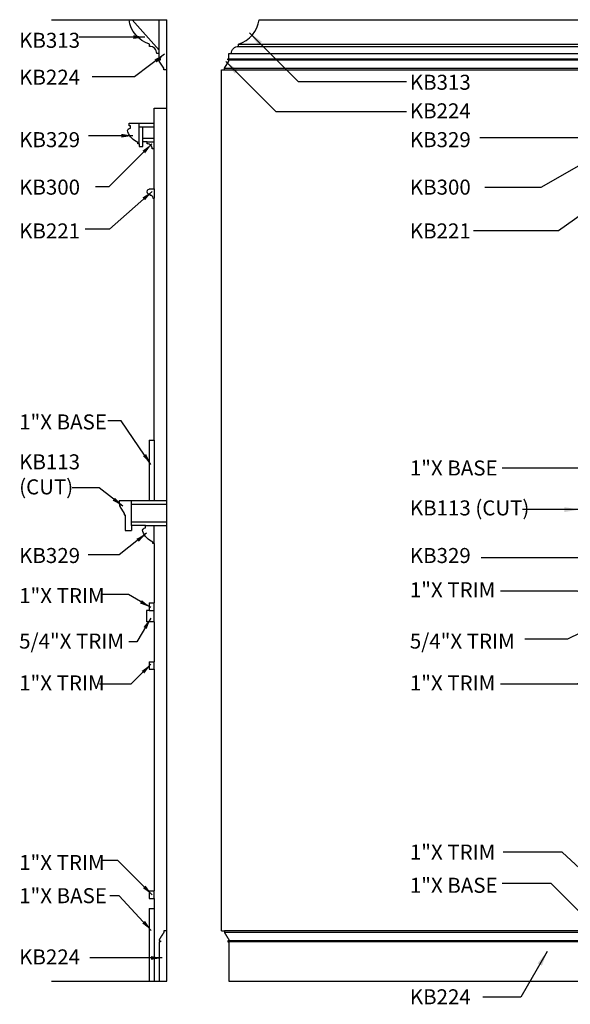
# Model space of a CAD drawing. Units: inches. Extents: x 0 to 164, y 0 to 99.
# Drawn here: x 0 to 55, y 0 to 98 of the extents above; entities that cross this region are included whole.
import ezdxf

# ---------------------------------------------------------------- set-up
doc = ezdxf.new("R2010")
doc.units = ezdxf.units.IN
doc.header["$LTSCALE"] = 0.5
doc.header["$MEASUREMENT"] = 0
for name, color, linetype in [('anno-dims', 213, 'Continuous'), ('elev-1', 51, 'Continuous'), ('elev-2', 92, 'Continuous'), ('elev-3', 93, 'Continuous'), ('elev-4', 124, 'Continuous'), ('elev-5', 145, 'Continuous'), ('elev-6', 146, 'Continuous')]:
    doc.layers.add(name, color=color, linetype=linetype)
doc.styles.add('DIMTEXT', font='archquik.shx', dxfattribs={"width": 0.75})
doc.styles.add('TEXTM', font='archquik.shx', dxfattribs={"width": 0.8, "height": 2.25})
doc.dimstyles.new('DIM 12', dxfattribs={"dimscale": 12, "dimtxt": 0.09375, "dimasz": 0.09375, "dimexe": 0.046875, "dimexo": 0.125, "dimgap": 0.0625, "dimtad": 1, "dimdec": 4, "dimlfac": -96, "dimrnd": 0.125, "dimzin": 7, "dimdsep": 46, "dimlunit": 4, "dimtxsty": 'DIMTEXT', "dimblk": 'DIMTICK2', "dimcen": -1, "dimclrd": 155, "dimclre": 155, "dimclrt": 256, "dimadec": 0, "dimazin": 0, "dimtfac": 9, "dimtdec": 4, "dimtmove": 2, "dimatfit": 3, "dimfxl": 0, "dimfrac": 2, "dimtolj": 1, "dimtzin": 0, "dimarcsym": 0})
doc.dimstyles.new('DIM 16', dxfattribs={"dimscale": 16, "dimtxt": 0.09375, "dimasz": 0.09375, "dimexe": 0.046875, "dimexo": 0.125, "dimgap": 0.0625, "dimtad": 1, "dimdec": 4, "dimlfac": -96, "dimrnd": 0.125, "dimzin": 7, "dimdsep": 46, "dimlunit": 4, "dimtxsty": 'DIMTEXT', "dimblk": 'DIMTICK2', "dimcen": -1, "dimclrd": 155, "dimclre": 155, "dimclrt": 256, "dimadec": 0, "dimazin": 0, "dimtfac": 9, "dimtdec": 4, "dimtmove": 2, "dimatfit": 3, "dimfxl": 0, "dimfrac": 2, "dimtolj": 1, "dimtzin": 0, "dimarcsym": 0})

# ---------------------------------------------------------------- blocks, each defined once
blk = doc.blocks.new('DIMTICK2')
at = {"linetype": 'ByBlock'}
blk.add_line((0, 0), (-1.021, 0), dxfattribs=at)
blk.add_solid([(-0.355, -0.225), (-0.225, -0.355), (0.225, 0.355), (0.355, 0.225)])

msp = doc.modelspace()

# ---------------------------------------------------------------- linework, layer by layer
at = {"layer": 'elev-1'}
for p, q in [((23.9287747, 98.3273038), (160.4140403, 98.3273038)), ((20.1714075, 7.3273139), (20.1714075, 93.3272938)), ((20.921408, 2.3273038), (163.421407, 2.3273038))]:
    msp.add_line(p, q, dxfattribs=at)
for points in [[(20.9161723, 94.9487344), (21.1661369, 94.9484778, -0.4253518636), (21.8799723, 95.6625479), (21.8818576, 95.8809182, 0.2930818121), (23.9287747, 98.3273038)], [(20.1714075, 93.3272938), (20.4717685, 93.3272938), (20.4717685, 93.4835371), (20.9100841, 94.1897631, 0.6367163958), (20.8326559, 94.3083315), (20.7990799, 94.3083315), (20.7990799, 94.4059688), (20.9161723, 94.4058125), (20.9161723, 94.9487344)]]:
    msp.add_lwpolyline(points, format="xyb", dxfattribs=at)
at = {"layer": 'elev-1', "flags": 128}
msp.add_lwpolyline([(20.1714075, 7.3273139), (20.1720899, 7.3273139), (20.1740856, 7.3273139), (20.1773174, 7.3273139), (20.1817079, 7.3273139), (20.18718, 7.3273139), (20.1936564, 7.3273139), (20.2010599, 7.3273139), (20.2093131, 7.3273139), (20.2183389, 7.3273139), (20.2280599, 7.3273139), (20.238399, 7.3273139), (20.2492788, 7.3273139), (20.2606222, 7.3273139), (20.2723518, 7.3273139), (20.2843905, 7.3273139), (20.2966609, 7.3273139), (20.3090858, 7.3273139), (20.321588, 7.3273139), (20.3340901, 7.3273139), (20.3465151, 7.3273139), (20.3587855, 7.3273139), (20.3708241, 7.3273139), (20.3825537, 7.3273139), (20.3938971, 7.3273139), (20.4047769, 7.3273139), (20.415116, 7.3273139), (20.4248371, 7.3273139), (20.4338628, 7.3273139), (20.4421161, 7.3273139), (20.4495195, 7.3273139), (20.4559959, 7.3273139), (20.461468, 7.3273139), (20.4658586, 7.3273139), (20.4690903, 7.3273139), (20.4710861, 7.3273139), (20.4717685, 7.3273139), (20.4717685, 7.3269589), (20.4717685, 7.3259208), (20.4717685, 7.3242397), (20.4717685, 7.3219558), (20.4717685, 7.3191093), (20.4717685, 7.3157403), (20.4717685, 7.3118892), (20.4717685, 7.307596), (20.4717685, 7.3029009), (20.4717685, 7.2978442), (20.4717685, 7.2924659), (20.4717685, 7.2868064), (20.4717685, 7.2809057), (20.4717685, 7.2748042), (20.4717685, 7.2685418), (20.4717685, 7.262159), (20.4717685, 7.2556957), (20.4717685, 7.2491923), (20.4717685, 7.2426888), (20.4717685, 7.2362256), (20.4717685, 7.2298427), (20.4717685, 7.2235804), (20.4717685, 7.2174788), (20.4717685, 7.2115781), (20.4717685, 7.2059186), (20.4717685, 7.2005404), (20.4717685, 7.1954836), (20.4717685, 7.1907886), (20.4717685, 7.1864953), (20.4717685, 7.1826442), (20.4717685, 7.1792753), (20.4717685, 7.1764287), (20.4717685, 7.1741448), (20.4717685, 7.1724637), (20.4717685, 7.1714256), (20.4717685, 7.1710706), (20.4727631, 7.1694677), (20.475672, 7.1647799), (20.4803826, 7.1571887), (20.4867821, 7.1468756), (20.4947582, 7.134022), (20.504198, 7.1188094), (20.5149891, 7.1014192), (20.5270188, 7.082033), (20.5401745, 7.0608321), (20.5543437, 7.0379981), (20.5694136, 7.0137124), (20.5852718, 6.9881564), (20.6018056, 6.9615117), (20.6189025, 6.9339596), (20.6364497, 6.9056817), (20.6543347, 6.8768594), (20.672445, 6.8476742), (20.6906678, 6.8183075), (20.7088907, 6.7889408), (20.7270009, 6.7597556), (20.7448859, 6.7309333), (20.7624332, 6.7026554), (20.77953, 6.6751034), (20.7960638, 6.6484586), (20.811922, 6.6229026), (20.826992, 6.5986169), (20.8411611, 6.5757829), (20.8543168, 6.554582), (20.8663465, 6.5351958), (20.8771376, 6.5178056), (20.8865775, 6.502593), (20.8945535, 6.4897394), (20.9009531, 6.4794263), (20.9056636, 6.4718351), (20.9085725, 6.4671473), (20.9095671, 6.4655444), (20.9106011, 6.4641448), (20.9116561, 6.4624836), (20.9127186, 6.4605747), (20.9137753, 6.4584319), (20.9148126, 6.456069), (20.9158172, 6.4534998), (20.9167756, 6.4507381), (20.9176742, 6.4477978), (20.9184998, 6.4446926), (20.9192388, 6.4414365), (20.9198778, 6.4380432), (20.9204033, 6.4345265), (20.9208019, 6.4309003), (20.9210601, 6.4271783), (20.9211645, 6.4233744), (20.9211017, 6.4195025), (20.9208581, 6.4155763), (20.9204204, 6.4116097), (20.9197751, 6.4076164), (20.9189087, 6.4036103), (20.9178078, 6.3996052), (20.9164589, 6.395615), (20.9148486, 6.3916534), (20.9129635, 6.3877343), (20.9107901, 6.3838715), (20.9083149, 6.3800788), (20.9055245, 6.3763701), (20.9024055, 6.3727591), (20.8989443, 6.3692597), (20.8951276, 6.3658856), (20.890942, 6.3626508), (20.8863738, 6.359569), (20.8814098, 6.3566541), (20.8760364, 6.3539198), (20.8702402, 6.35138), (20.8640078, 6.3490486), (20.8625772, 6.3487244), (20.8610072, 6.3484237), (20.8593083, 6.3481457), (20.8574909, 6.3478895), (20.8555654, 6.3476544), (20.8535422, 6.3474395), (20.8514317, 6.347244), (20.8492444, 6.3470669), (20.8469906, 6.3469076), (20.8446808, 6.3467651), (20.8423254, 6.3466386), (20.8399348, 6.3465273), (20.8375194, 6.3464303), (20.8350896, 6.3463469), (20.8326559, 6.3462761), (20.8302287, 6.3462172), (20.8278183, 6.3461693), (20.8254352, 6.3461316), (20.8230898, 6.3461032), (20.8207926, 6.3460833), (20.8185539, 6.3460711), (20.8163841, 6.3460657), (20.8142937, 6.3460664), (20.8122931, 6.3460722), (20.8103927, 6.3460823), (20.8086029, 6.3460959), (20.8069341, 6.3461122), (20.8053968, 6.3461303), (20.8040013, 6.3461494), (20.8027581, 6.3461687), (20.8016776, 6.3461873), (20.8007702, 6.3462044), (20.8000463, 6.3462191), (20.7995163, 6.3462307), (20.7991907, 6.3462383), (20.7990799, 6.346241), (20.7990799, 6.3460192), (20.7990799, 6.3453707), (20.7990799, 6.3443205), (20.7990799, 6.3428938), (20.7990799, 6.3411157), (20.7990799, 6.3390112), (20.7990799, 6.3366054), (20.7990799, 6.3339235), (20.7990799, 6.3309906), (20.7990799, 6.3278318), (20.7990799, 6.3244721), (20.7990799, 6.3209367), (20.7990799, 6.3172507), (20.7990799, 6.3134392), (20.7990799, 6.3095272), (20.7990799, 6.30554), (20.7990799, 6.3015025), (20.7990799, 6.2974399), (20.7990799, 6.2933774), (20.7990799, 6.2893399), (20.7990799, 6.2853526), (20.7990799, 6.2814407), (20.7990799, 6.2776291), (20.7990799, 6.2739431), (20.7990799, 6.2704077), (20.7990799, 6.2670481), (20.7990799, 6.2638892), (20.7990799, 6.2609563), (20.7990799, 6.2582744), (20.7990799, 6.2558687), (20.7990799, 6.2537642), (20.7990799, 6.251986), (20.7990799, 6.2505593), (20.7990799, 6.2495091), (20.7990799, 6.2488606), (20.7990799, 6.2486389), (20.7993459, 6.2486389), (20.8001239, 6.2486389), (20.8013838, 6.2486389), (20.8030954, 6.2486389), (20.8052286, 6.2486389), (20.8077534, 6.2486389), (20.8106396, 6.2486389), (20.813857, 6.2486389), (20.8173756, 6.2486389), (20.8211653, 6.2486389), (20.8251958, 6.2486389), (20.8294372, 6.2486389), (20.8338593, 6.2486389), (20.838432, 6.2486389), (20.8431251, 6.2486389), (20.8479086, 6.2486389), (20.8527524, 6.2486389), (20.8576262, 6.2486389), (20.8625, 6.2486389), (20.8673438, 6.2486389), (20.8721273, 6.2486389), (20.8768204, 6.2486389), (20.8813931, 6.2486389), (20.8858152, 6.2486389), (20.8900566, 6.2486389), (20.8940871, 6.2486389), (20.8978768, 6.2486389), (20.9013954, 6.2486389), (20.9046128, 6.2486389), (20.907499, 6.2486389), (20.9100237, 6.2486389), (20.912157, 6.2486389), (20.9138686, 6.2486389), (20.9151285, 6.2486389), (20.9159065, 6.2486389), (20.9161725, 6.2486389), (20.9161844, 6.2397298), (20.9162192, 6.213675), (20.9162755, 6.171483), (20.9163521, 6.1141624), (20.9164474, 6.0427217), (20.9165603, 5.9581696), (20.9166894, 5.8615146), (20.9168332, 5.7537653), (20.9169906, 5.6359303), (20.91716, 5.5090181), (20.9173402, 5.3740373), (20.9175299, 5.2319965), (20.9177276, 5.0839042), (20.917932, 4.9307691), (20.9181419, 4.7735997), (20.9183558, 4.6134045), (20.9185723, 4.4511922), (20.9187902, 4.2879714), (20.9190082, 4.1247505), (20.9192247, 3.9625382), (20.9194386, 3.8023431), (20.9196485, 3.6451736), (20.9198529, 3.4920385), (20.9200506, 3.3439463), (20.9202403, 3.2019054), (20.9204205, 3.0669247), (20.9205899, 2.9400124), (20.9207473, 2.8221774), (20.9208911, 2.7144281), (20.9210202, 2.6177731), (20.9211331, 2.533221), (20.9212284, 2.4617804), (20.921305, 2.4044597), (20.9213613, 2.3622677), (20.9213961, 2.3362129), (20.921408, 2.3273038)], dxfattribs=at)
at = {"layer": 'elev-2'}
for p, q in [((3.2333021, 98.3273038), (14.7171434, 98.3273038)), ((14.7171434, 2.3273038), (14.7171434, 98.3273038)), ((3.2333021, 2.3273038), (14.7171434, 2.3273038))]:
    msp.add_line(p, q, dxfattribs=at)
at = {"layer": 'elev-3'}
for p, q in [((13.4671434, 87.9916236), (13.4671434, 89.4916236)), ((13.4671434, 89.4916236), (14.7171434, 89.4916236)), ((12.3421434, 85.6773038), (12.3421434, 86.1148038)), ((12.7796434, 86.1148038), (12.3421434, 86.1148038)), ((13.4671434, 81.4273038), (13.4671434, 85.4273038)), ((12.956767, 81.4273038), (13.4671434, 81.4273038)), ((13.4671434, 56.3273038), (13.4671434, 80.5141495)), ((12.9671434, 56.3273038), (13.4671434, 56.3273038)), ((12.9671434, 56.3273038), (12.9671434, 50.3273038)), ((9.9814231, 50.3273038), (12.9671434, 50.3273038)), ((11.2149847, 47.8231786), (11.2149847, 47.3231786)), ((12.5974462, 47.8231786), (11.2149847, 47.8231786)), ((13.4671434, 46.0107791), (13.4671434, 40.0773038)), ((12.9671434, 40.0773038), (13.4671434, 40.0773038)), ((12.9671434, 40.0773038), (12.9671434, 39.3273038)), ((12.7171434, 39.3273038), (12.7171434, 38.2023038)), ((12.9671434, 39.3273038), (12.7171434, 39.3273038)), ((13.4671434, 38.2023038), (12.7171434, 38.2023038)), ((13.4671434, 38.2023038), (13.4671434, 34.2023038)), ((12.9671434, 34.2023038), (13.4671434, 34.2023038)), ((12.9671434, 34.2023038), (12.9671434, 33.4523038)), ((12.9671434, 33.4523038), (13.4671434, 33.4523038)), ((13.4671434, 33.4523038), (13.4671434, 11.3273038)), ((12.9671434, 11.3273038), (13.4671434, 11.3273038)), ((12.9671434, 11.3273038), (12.9671434, 10.5773038)), ((12.9671434, 10.5773038), (13.4671434, 10.5773038)), ((13.4671434, 10.5773038), (13.4671434, 9.5773038)), ((12.9671434, 9.5773038), (13.4671434, 9.5773038)), ((12.9671434, 9.5773038), (12.9671434, 2.3273038))]:
    msp.add_line(p, q, dxfattribs=at)
for points in [[(13.9723785, 94.9487344), (13.722414, 94.9484778, 0.4253518636), (13.0085785, 95.6625479), (13.0066932, 95.8809182, -0.2930818121), (10.9597762, 98.3273038)], [(14.7171434, 93.3272938), (14.4167824, 93.3272938), (14.4167824, 93.4835371), (13.9784667, 94.1897631, -0.6367163958), (14.0558949, 94.3083315), (14.089471, 94.3083315), (14.089471, 94.4059688), (13.9723785, 94.4058125), (13.9723785, 94.9487344)], [(11.9671434, 85.9273038), (11.8393357, 85.9272794), (11.8393085, 86.0692581, -0.1973259713), (10.8237143, 87.1229611, -0.5295962084), (11.0936208, 87.4907169), (11.0974462, 87.7397033)], [(13.4671434, 85.4273038), (13.2796434, 85.4273038, 0.4142135624), (12.7796434, 85.9273038), (12.7796434, 86.1148038)], [(12.956767, 81.4273038), (12.956767, 81.3717483, 1.0035525353), (12.956767, 80.9273171), (13.0400869, 80.9273171), (13.0400869, 80.8164583, -0.3935935897), (13.3421568, 80.5141495), (13.4671434, 80.5141495)], [(9.9814231, 50.3273038), (9.9814231, 49.9523036), (10.1376732, 49.9523036), (10.1369749, 49.8547137), (10.1018854, 49.8547348, 0.6572114136), (10.0323565, 49.7269098), (10.4649846, 49.0298855), (10.4649846, 48.8736353), (10.5899847, 48.8736353), (10.5899847, 47.3231786), (11.2149847, 47.3231786)], [(13.4671434, 46.0107791), (13.3393357, 46.0107547), (13.3393085, 46.1527334, -0.1973259713), (12.3237143, 47.2064364, -0.5295962084), (12.5936208, 47.5741922), (12.5974462, 47.8231786)]]:
    msp.add_lwpolyline(points, format="xyb", dxfattribs=at)
for points in [[(11.0974462, 87.7397033), (10.972461, 87.7416236), (10.972461, 87.9916236), (13.4671434, 87.9916236)], [(11.9671434, 85.9273038), (11.9671434, 85.6773038), (12.3421434, 85.6773038)]]:
    msp.add_lwpolyline(points, dxfattribs=at)
at = {"layer": 'elev-3', "flags": 128}
msp.add_lwpolyline([(14.7171434, 7.3273139), (14.716461, 7.3273139), (14.7144652, 7.3273139), (14.7112335, 7.3273139), (14.7068429, 7.3273139), (14.7013708, 7.3273139), (14.6948944, 7.3273139), (14.687491, 7.3273139), (14.6792377, 7.3273139), (14.670212, 7.3273139), (14.6604909, 7.3273139), (14.6501518, 7.3273139), (14.639272, 7.3273139), (14.6279286, 7.3273139), (14.616199, 7.3273139), (14.6041603, 7.3273139), (14.5918899, 7.3273139), (14.579465, 7.3273139), (14.5669629, 7.3273139), (14.5544607, 7.3273139), (14.5420358, 7.3273139), (14.5297654, 7.3273139), (14.5177267, 7.3273139), (14.5059971, 7.3273139), (14.4946537, 7.3273139), (14.4837739, 7.3273139), (14.4734348, 7.3273139), (14.4637138, 7.3273139), (14.454688, 7.3273139), (14.4464348, 7.3273139), (14.4390313, 7.3273139), (14.4325549, 7.3273139), (14.4270828, 7.3273139), (14.4226923, 7.3273139), (14.4194605, 7.3273139), (14.4174648, 7.3273139), (14.4167824, 7.3273139), (14.4167824, 7.3269589), (14.4167824, 7.3259208), (14.4167824, 7.3242397), (14.4167824, 7.3219558), (14.4167824, 7.3191093), (14.4167824, 7.3157403), (14.4167824, 7.3118892), (14.4167824, 7.307596), (14.4167824, 7.3029009), (14.4167824, 7.2978442), (14.4167824, 7.2924659), (14.4167824, 7.2868064), (14.4167824, 7.2809057), (14.4167824, 7.2748042), (14.4167824, 7.2685418), (14.4167824, 7.262159), (14.4167824, 7.2556957), (14.4167824, 7.2491923), (14.4167824, 7.2426888), (14.4167824, 7.2362256), (14.4167824, 7.2298427), (14.4167824, 7.2235804), (14.4167824, 7.2174788), (14.4167824, 7.2115781), (14.4167824, 7.2059186), (14.4167824, 7.2005404), (14.4167824, 7.1954836), (14.4167824, 7.1907886), (14.4167824, 7.1864953), (14.4167824, 7.1826442), (14.4167824, 7.1792753), (14.4167824, 7.1764287), (14.4167824, 7.1741448), (14.4167824, 7.1724637), (14.4167824, 7.1714256), (14.4167824, 7.1710706), (14.4157877, 7.1694677), (14.4128788, 7.1647799), (14.4081683, 7.1571887), (14.4017687, 7.1468756), (14.3937927, 7.134022), (14.3843528, 7.1188094), (14.3735618, 7.1014192), (14.3615321, 7.082033), (14.3483763, 7.0608321), (14.3342072, 7.0379981), (14.3191372, 7.0137124), (14.303279, 6.9881564), (14.2867452, 6.9615117), (14.2696484, 6.9339596), (14.2521012, 6.9056817), (14.2342161, 6.8768594), (14.2161059, 6.8476742), (14.197883, 6.8183075), (14.1796602, 6.7889408), (14.1615499, 6.7597556), (14.1436649, 6.7309333), (14.1261177, 6.7026554), (14.1090209, 6.6751034), (14.0924871, 6.6484586), (14.0766289, 6.6229026), (14.0615589, 6.5986169), (14.0473897, 6.5757829), (14.034234, 6.554582), (14.0222043, 6.5351958), (14.0114132, 6.5178056), (14.0019734, 6.502593), (13.9939974, 6.4897394), (13.9875978, 6.4794263), (13.9828872, 6.4718351), (13.9799783, 6.4671473), (13.9789837, 6.4655444), (13.9779497, 6.4641448), (13.9768948, 6.4624836), (13.9758322, 6.4605747), (13.9747756, 6.4584319), (13.9737382, 6.456069), (13.9727336, 6.4534998), (13.9717753, 6.4507381), (13.9708766, 6.4477978), (13.970051, 6.4446926), (13.969312, 6.4414365), (13.9686731, 6.4380432), (13.9681476, 6.4345265), (13.967749, 6.4309003), (13.9674907, 6.4271783), (13.9673863, 6.4233744), (13.9674492, 6.4195025), (13.9676927, 6.4155763), (13.9681304, 6.4116097), (13.9687758, 6.4076164), (13.9696422, 6.4036103), (13.9707431, 6.3996052), (13.9720919, 6.395615), (13.9737022, 6.3916534), (13.9755873, 6.3877343), (13.9777607, 6.3838715), (13.9802359, 6.3800788), (13.9830263, 6.3763701), (13.9861454, 6.3727591), (13.9896065, 6.3692597), (13.9934232, 6.3658856), (13.9976089, 6.3626508), (14.002177, 6.359569), (14.0071411, 6.3566541), (14.0125145, 6.3539198), (14.0183106, 6.35138), (14.0245431, 6.3490486), (14.0259737, 6.3487244), (14.0275436, 6.3484237), (14.0292425, 6.3481457), (14.03106, 6.3478895), (14.0329855, 6.3476544), (14.0350087, 6.3474395), (14.0371191, 6.347244), (14.0393065, 6.3470669), (14.0415602, 6.3469076), (14.04387, 6.3467651), (14.0462254, 6.3466386), (14.0486161, 6.3465273), (14.0510315, 6.3464303), (14.0534612, 6.3463469), (14.0558949, 6.3462761), (14.0583222, 6.3462172), (14.0607325, 6.3461693), (14.0631156, 6.3461316), (14.065461, 6.3461032), (14.0677582, 6.3460833), (14.069997, 6.3460711), (14.0721667, 6.3460657), (14.0742571, 6.3460664), (14.0762577, 6.3460722), (14.0781581, 6.3460823), (14.0799479, 6.3460959), (14.0816167, 6.3461122), (14.083154, 6.3461303), (14.0845495, 6.3461494), (14.0857927, 6.3461687), (14.0868732, 6.3461873), (14.0877806, 6.3462044), (14.0885045, 6.3462191), (14.0890345, 6.3462307), (14.0893601, 6.3462383), (14.089471, 6.346241), (14.089471, 6.3460192), (14.089471, 6.3453707), (14.089471, 6.3443205), (14.089471, 6.3428938), (14.089471, 6.3411157), (14.089471, 6.3390112), (14.089471, 6.3366054), (14.089471, 6.3339235), (14.089471, 6.3309906), (14.089471, 6.3278318), (14.089471, 6.3244721), (14.089471, 6.3209367), (14.089471, 6.3172507), (14.089471, 6.3134392), (14.089471, 6.3095272), (14.089471, 6.30554), (14.089471, 6.3015025), (14.089471, 6.2974399), (14.089471, 6.2933774), (14.089471, 6.2893399), (14.089471, 6.2853526), (14.089471, 6.2814407), (14.089471, 6.2776291), (14.089471, 6.2739431), (14.089471, 6.2704077), (14.089471, 6.2670481), (14.089471, 6.2638892), (14.089471, 6.2609563), (14.089471, 6.2582744), (14.089471, 6.2558687), (14.089471, 6.2537642), (14.089471, 6.251986), (14.089471, 6.2505593), (14.089471, 6.2495091), (14.089471, 6.2488606), (14.089471, 6.2486389), (14.0892049, 6.2486389), (14.0884269, 6.2486389), (14.0871671, 6.2486389), (14.0854554, 6.2486389), (14.0833222, 6.2486389), (14.0807974, 6.2486389), (14.0779113, 6.2486389), (14.0746938, 6.2486389), (14.0711752, 6.2486389), (14.0673856, 6.2486389), (14.063355, 6.2486389), (14.0591136, 6.2486389), (14.0546915, 6.2486389), (14.0501188, 6.2486389), (14.0454257, 6.2486389), (14.0406422, 6.2486389), (14.0357985, 6.2486389), (14.0309246, 6.2486389), (14.0260508, 6.2486389), (14.0212071, 6.2486389), (14.0164236, 6.2486389), (14.0117304, 6.2486389), (14.0071578, 6.2486389), (14.0027357, 6.2486389), (13.9984943, 6.2486389), (13.9944637, 6.2486389), (13.9906741, 6.2486389), (13.9871554, 6.2486389), (13.983938, 6.2486389), (13.9810519, 6.2486389), (13.9785271, 6.2486389), (13.9763938, 6.2486389), (13.9746822, 6.2486389), (13.9734224, 6.2486389), (13.9726444, 6.2486389), (13.9723783, 6.2486389), (13.9723664, 6.2397298), (13.9723316, 6.213675), (13.9722753, 6.171483), (13.9721988, 6.1141624), (13.9721034, 6.0427217), (13.9719905, 5.9581696), (13.9718615, 5.8615146), (13.9717176, 5.7537653), (13.9715603, 5.6359303), (13.9713908, 5.5090181), (13.9712106, 5.3740373), (13.971021, 5.2319965), (13.9708233, 5.0839042), (13.9706188, 4.9307691), (13.970409, 4.7735997), (13.9701951, 4.6134045), (13.9699785, 4.4511922), (13.9697606, 4.2879714), (13.9695427, 4.1247505), (13.9693261, 3.9625382), (13.9691122, 3.8023431), (13.9689024, 3.6451736), (13.9686979, 3.4920385), (13.9685002, 3.3439463), (13.9683106, 3.2019054), (13.9681303, 3.0669247), (13.9679609, 2.9400124), (13.9678036, 2.8221774), (13.9676597, 2.7144281), (13.9675307, 2.6177731), (13.9674178, 2.533221), (13.9673224, 2.4617804), (13.9672459, 2.4044597), (13.9671895, 2.3622677), (13.9671548, 2.3362129), (13.9671429, 2.3273038)], dxfattribs=at)
at = {"layer": 'elev-4'}
for p, q in [((20.4717685, 93.3272938), (163.8710465, 93.3272938)), ((58.1714075, 7.3273139), (20.4690903, 7.3273139))]:
    msp.add_line(p, q, dxfattribs=at)
at = {"layer": 'elev-5'}
for p, q in [((13.9723785, 94.9487344), (13.9723785, 98.3273038)), ((21.1661369, 94.9484778), (163.1766781, 94.9484778)), ((11.9671434, 85.9273038), (11.9671434, 87.9916236)), ((11.9671434, 87.6166236), (13.4671434, 87.6166236)), ((12.3421434, 86.1148038), (12.3421434, 87.6166236)), ((13.4671434, 85.4273038), (13.4671434, 87.9916236)), ((12.3421434, 86.4898038), (13.4671434, 86.4898038)), ((12.7796434, 86.1148038), (13.4671434, 86.1148038)), ((13.4671434, 81.4273038), (13.4671434, 80.5141495)), ((13.4671434, 56.3273038), (13.4671434, 50.3273038)), ((12.9671434, 50.3273038), (14.7171434, 50.3273038)), ((11.2149847, 49.9523038), (14.7171434, 49.9523038)), ((11.2149847, 48.1981786), (14.7171434, 48.1981786)), ((12.5974462, 47.8231786), (14.7171434, 47.8231786)), ((13.4671434, 46.0107791), (13.4671434, 47.8231786)), ((13.4671434, 38.2023038), (13.4671434, 40.0773038)), ((12.9671434, 39.3273038), (13.4671434, 39.3273038)), ((13.4671434, 33.4523038), (13.4671434, 34.2023038)), ((13.4671434, 10.5773038), (13.4671434, 11.3273038)), ((13.4671434, 9.5773038), (13.4671434, 2.3273038)), ((58.1600232, 6.2486389), (20.9100237, 6.2486389))]:
    msp.add_line(p, q, dxfattribs=at)
for points in [[(11.2662407, 98.3273038), (13.9723785, 95.2924304)], [(11.2149847, 47.8231786), (11.2149847, 50.3273038)]]:
    msp.add_lwpolyline(points, dxfattribs=at)
at = {"layer": 'elev-6'}
for p, q in [((21.8799723, 95.6625479), (162.4628427, 95.6625479)), ((21.8818576, 95.8809182), (162.4609573, 95.8809182)), ((20.9161723, 94.4058125), (163.4266427, 94.4058125)), ((20.4717685, 93.4835371), (163.8710465, 93.4835371)), ((20.8326559, 94.3083315), (163.4880929, 94.3083315)), ((58.1714075, 7.1702691), (20.4722658, 7.1702691)), ((58.1714075, 6.3464788), (20.8387271, 6.3464788))]:
    msp.add_line(p, q, dxfattribs=at)

# ---------------------------------------------------------------- texts
at = {"layer": 'anno-dims', "char_height": 1.5, "attachment_point": 1, "style": 'TEXTM'}
for s, width, insert in [('KB313', 5.212356542, (0.0000035, 97.0180412)), ('KB224', 5.212356542, (0.0000035, 93.3349155)), ('KB313', 5.212356542, (38.971418, 92.8280889)), ('KB224', 5.212356542, (38.971418, 89.9749053)), ('KB329', 5.212356542, (0.0000035, 87.0965339)), ('KB329', 5.212356542, (38.971418, 87.0965339)), ('KB300', 5.212356542, (0.0000035, 82.354929)), ('KB300', 5.212356542, (38.971418, 82.354929)), ('KB221', 5.212356542, (0.0000035, 77.9825851)), ('KB221', 5.212356542, (38.971418, 77.9825851)), ('1"X BASE', 10.99296232, (0.0000035, 58.9090844)), ('KB113 (CUT)', 9.317880016, (0.0000035, 54.9231075)), ('1"X BASE', 10.99296232, (38.971418, 54.3087854)), ('KB113 (CUT)', 13.48869169, (38.971418, 50.3228085)), ('KB329', 5.212356542, (0.0000035, 45.5674491)), ('KB329', 5.212356542, (38.971418, 45.5674491)), ('1"X TRIM', 10.99296232, (0.0000035, 41.564769)), ('1"X TRIM', 10.99296232, (38.971418, 42.1464133)), ('5/4"X TRIM', 10.99296232, (0.0000035, 37.0226677)), ('5/4"X TRIM', 10.99296232, (38.971418, 37.0226677)), ('1"X TRIM', 10.99296232, (0.0000035, 32.8478022)), ('1"X TRIM', 10.99296232, (38.971418, 32.8478022)), ('1"X TRIM', 10.99296232, (38.971418, 15.9510878)), ('1"X TRIM', 10.99296232, (0.0000035, 14.9114205)), ('1"X BASE', 10.99296232, (38.971418, 12.6375367)), ('1"X BASE', 10.99296232, (0.0000035, 11.5978693)), ('KB224', 10.99296232, (0.0000035, 5.4843126)), ('KB224', 5.212356542, (38.971418, 1.5000009))]:
    msp.add_mtext_dynamic_manual_height_columns(s, width=width, gutter_width=11.25, heights=[0], dxfattribs=dict(at, insert=insert))

# ---------------------------------------------------------------- leaders
for points, override in [([(12.5237327, 96.5891772), (5.9753283, 96.5891772)], {"dimgap": 0.0625, "dimtad": 0}), ([(14.5052389, 94.8727107), (11.5046717, 92.6281069), (7.2774604, 92.6281069)], {"dimgap": 0.0625, "dimtad": 0}), ([(11.3306511, 86.7424301), (6.9210136, 86.7424301)], {"dimgap": 0.0625, "dimtad": 0}), ([(13.2327198, 85.9165388), (8.9441995, 81.6280185), (7.5982067, 81.6280185)], {"dimgap": 0.0625, "dimtad": 0}), ([(13.2665571, 81.1800241), (9.0242774, 77.403288), (6.5972965, 77.403288)], {"dimgap": 0.0625, "dimtad": 0}), ([(13.144559, 53.91501), (10.1893344, 58.2683221), (8.8406921, 58.2683221)], {"dimgap": 0.0625, "dimtad": 0}), ([(10.336043, 49.7581694), (7.9869626, 51.5778123), (5.2855309, 51.5778123)], {"dimgap": 0.0625, "dimtad": 0}), ([(12.6982685, 47.0353645), (9.9747365, 44.8824514), (6.8887646, 44.8824514)], {"dimgap": 0.0625, "dimtad": 0}), ([(13.1176849, 39.634559), (10.8904205, 40.9204707), (8.2433055, 40.9204707)], {"dimgap": 0.0625, "dimtad": 0}), ([(13.125335, 38.5622295), (11.7525826, 36.1845527), (10.9438529, 36.1845527)], {"dimgap": 0.0625, "dimtad": 0}), ([(13.1491096, 33.9590687), (11.1518893, 31.9618484), (8.0270162, 31.9618484)], {"dimgap": 0.0625, "dimtad": 0}), ([(13.2700345, 10.9354026), (9.8305802, 14.3748569), (8.2430565, 14.3748569)], {"dimgap": 0.0625, "dimtad": 0}), ([(13.1826979, 7.3852621), (9.9740599, 10.8481057), (9.0582435, 10.8481057)], {"dimgap": 0.0625, "dimtad": 0}), ([(14.2691245, 4.6266595), (7.0621522, 4.6266595)], {"dimtad": 0})]:
    msp.add_leader(points, dimstyle='DIM 12', override=override)
at = {"layer": 'anno-dims'}
msp.add_leader([(59.5592307, 38.8444215), (54.6948263, 36.4539301), (50.4384764, 36.4539301)], dimstyle='DIM 16', override={"dimgap": 0.0625, "dimtad": 0}, dxfattribs=at)
at = {"layer": 'elev-6'}
for points in [[(22.9868879, 97.0073425), (27.8303886, 92.1638418), (38.6214652, 92.1638418)], [(20.6214685, 94.1626397), (25.6104213, 89.1736869), (38.6467651, 89.1736869)], [(57.4091632, 86.51968), (45.9544798, 86.51968)], [(58.9668704, 85.5567134), (52.0426641, 81.559021), (46.4572326, 81.559021)], [(59.2877232, 81.16351), (53.7896169, 77.2290905), (45.32612, 77.2290905)], [(58.6335109, 53.5497355), (48.1869015, 53.5497355)], [(55.8660492, 49.4039844), (50.1979409, 49.4039844)], [(58.5690493, 46.8880515), (56.2763861, 44.5953883), (46.0712531, 44.5953883)], [(58.4510343, 39.6741945), (55.6920522, 41.2670935), (48.0274972, 41.2670935)], [(58.4510343, 33.8592445), (55.6920522, 31.9684825), (48.0274972, 31.9684825)]]:
    msp.add_leader(points, dimstyle='DIM 16', override={"dimgap": 0.0625, "dimtad": 0}, dxfattribs=at)
for points in [[(58.665643, 10.9894758), (54.1481777, 15.196952), (48.2788948, 15.196952)], [(59.697509, 5.4274632), (53.0513946, 12.0735776), (48.1818919, 12.0735776)], [(52.6784344, 5.27156), (50.0486275, 0.7166008), (46.2460577, 0.7166008)]]:
    msp.add_leader(points, dimstyle='DIM 16', dxfattribs=at)

doc.saveas('drawing.dxf')
